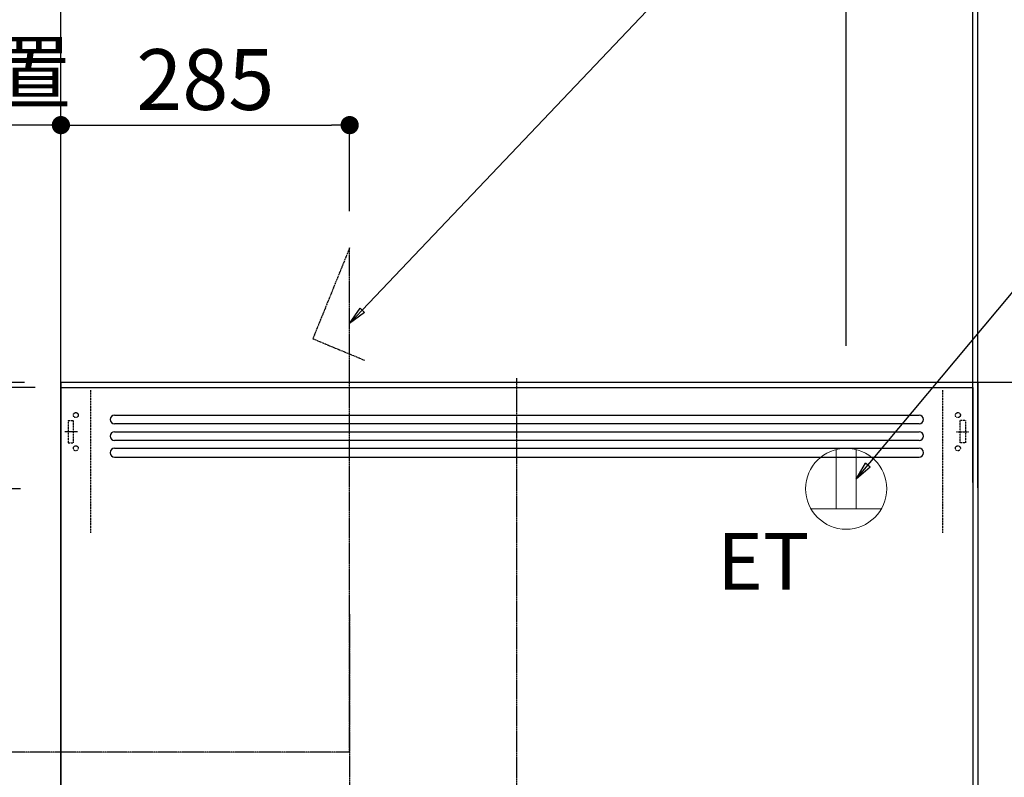
# Model space of a CAD drawing. Units: millimetres. Extents: x -109 to 26472, y -120 to 8847.
# Drawn here: x 15405 to 16377, y 4179 to 4927 of the extents above; entities that cross this region are included whole.
import ezdxf

# ---------------------------------------------------------------- set-up
doc = ezdxf.new("R2010")
doc.units = ezdxf.units.MM
doc.linetypes.add('CENTER', pattern=[2, 1.25, -0.25, 0.25, -0.25])
doc.linetypes.add('HIDDEN', pattern=[0.375, 0.25, -0.125])
doc.layers.get('DEFPOINTS').update_dxf_attribs({"color": 146})
for name, color, linetype in [('111-壁仕上', 3, 'Continuous'), ('150-機器', 8, 'Continuous'), ('160-文字', 254, 'Continuous'), ('166-寸法B', 11, 'Continuous')]:
    doc.layers.add(name, color=color, linetype=linetype)
doc.styles.add('KH001', font='txt')
doc.styles.add('ＭＳ ゴシック', font='txt', dxfattribs={"height": 10})
doc.dimstyles.new('KH1xx030', dxfattribs={"dimscale": 30, "dimtxt": 2, "dimasz": 0.6, "dimexe": 0.3, "dimexo": 1.2, "dimgap": 0.5, "dimtad": 3, "dimdec": 1, "dimdsep": 46, "dimlunit": 6, "dimtxsty": 'KH001', "dimblk": 'DOT', "dimcen": 1, "dimdle": 1, "dimclrd": 256, "dimclre": 256, "dimclrt": 256, "dimadec": 0, "dimazin": 0, "dimtfac": 1, "dimtdec": 1, "dimtix": 1, "dimtmove": 2, "dimatfit": 3, "dimldrblk": 'CLOSEDBLANK', "dimfxl": 1, "dimtolj": 1, "dimtzin": 0, "dimlwd": -1, "dimlwe": -1, "dimarcsym": 0})

# ---------------------------------------------------------------- blocks, each defined once
blk = doc.blocks.new('_Dot')
at = {"color": 0, "linetype": 'ByBlock', "lineweight": -2}
blk.add_line((-0.5, 0), (-1, 0), dxfattribs=at)
at = {"color": 0, "linetype": 'ByBlock', "const_width": 0.5}
blk.add_lwpolyline([(-0.25, 0, 1), (0.25, 0, 1)], format="xyb", close=True, dxfattribs=at)
blk = doc.blocks.new('*D504')
at = {"layer": '166-寸法B', "transparency": 16777216}
for p, q in [((15409.621575, 4569.120669), (14445.675176, 4569.120669)), ((14454.675176, 2187.115899), (14454.675176, 4551.120669)), ((15409.621575, 2169.115899), (14445.675176, 2169.115899))]:
    blk.add_line(p, q, dxfattribs=at)
at = {"layer": 'DEFPOINTS', "color": 0, "transparency": 16777216}
for p in [(14454.675176, 4569.120669), (15445.621575, 4569.120669), (15445.621575, 2169.115899)]:
    blk.add_point(p, dxfattribs=at)
at = {"layer": '166-寸法B', "transparency": 16777216, "xscale": 18, "yscale": 18, "zscale": 18}
for p, rotation in [((14454.675176, 4569.120669), 90), ((14454.675176, 2169.115899), 270)]:
    blk.add_blockref('_Dot', p, dxfattribs=dict(at, rotation=rotation))
at = {"layer": '166-寸法B', "transparency": 16777216, "insert": (14405.868069, 3369.118284), "char_height": 60, "attachment_point": 5, "rotation": 90, "style": 'KH001'}
blk.add_mtext('\\A1;2,400', dxfattribs=at)
blk = doc.blocks.new('_ClosedBlank')
at = {"color": 0, "linetype": 'ByBlock', "lineweight": -2}
for p, q in [((-1, 0.166667), (0, 0)), ((-1, 0.166667), (-1, -0.166667)), ((0, 0), (-1, -0.166667))]:
    blk.add_line(p, q, dxfattribs=at)
blk = doc.blocks.new('*D506')
at = {"layer": '166-寸法B', "transparency": 16777216}
for p, q in [((15409.621572, 4564.115899), (14580.675176, 4564.115899)), ((14589.675176, 3882.115899), (14589.675176, 4546.115899)), ((14963.575176, 3864.115899), (14580.675176, 3864.115899))]:
    blk.add_line(p, q, dxfattribs=at)
at = {"layer": 'DEFPOINTS', "color": 0, "transparency": 16777216}
for p in [(14589.675176, 4564.115899), (15445.621572, 4564.115899), (14999.575176, 3864.115899)]:
    blk.add_point(p, dxfattribs=at)
at = {"layer": '166-寸法B', "transparency": 16777216, "xscale": 18, "yscale": 18, "zscale": 18}
for p, rotation in [((14589.675176, 4564.115899), 90), ((14589.675176, 3864.115899), 270)]:
    blk.add_blockref('_Dot', p, dxfattribs=dict(at, rotation=rotation))
at = {"layer": '166-寸法B', "transparency": 16777216, "insert": (14544.675176, 4214.115899), "char_height": 60, "attachment_point": 5, "rotation": 90, "style": 'KH001'}
blk.add_mtext('\\A1;700', dxfattribs=at)
blk = doc.blocks.new('ADR-3A-9017L_S')
at = {"layer": '150-機器', "color": 161, "linetype": 'CENTER'}
for p, q in [((0, -50), (0, 709.444283)), ((-165, 476.240281), (-165, 203.635824))]:
    blk.add_line(p, q, dxfattribs=at)
at = {"layer": '150-機器', "linetype": 'Continuous'}
for p, q in [((-397.026689, 672.694175), (397.053533, 672.694175)), ((397.053533, 663.956311), (-397.026689, 663.956311)), ((-397.026689, 656.31068), (397.053631, 656.31068)), ((397.053533, 647.572816), (-397.026689, 647.572816)), ((-397.026689, 639.927185), (397.053631, 639.927185)), ((-397.026689, 631.189321), (397.053533, 631.189321))]:
    blk.add_line(p, q, dxfattribs=at)
at = {"layer": '150-機器', "color": 6, "linetype": 'Continuous'}
blk.add_lwpolyline([(-450, 700), (450, 700), (449.999993, 70.046117), (-450.000004, 70.046117)], close=True, dxfattribs=at)
at = {"layer": '150-機器', "linetype": 'Continuous'}
for centre, start, end in [((-397.026689, 668.325243), 90, 270), ((397.053533, 668.325243), 270, 90), ((-397.026689, 651.941748), 90, 270), ((397.053533, 651.941748), 270, 90), ((-397.026689, 635.558253), 90, 270), ((397.053533, 635.558253), 270, 90)]:
    blk.add_arc(centre, 4.368932, start, end, dxfattribs=at)
at = {"layer": 'DEFPOINTS', "linetype": 'HIDDEN'}
for p, q in [((-420.509698, 556.463802), (-420.509698, 697.269417)), ((420.536543, 556.463802), (420.536543, 697.269417)), ((-442.900475, 667.23301), (-437.43931, 667.23301)), ((-442.900475, 667.23301), (-442.900475, 645.38835)), ((-437.43931, 645.38835), (-437.43931, 667.23301)), ((442.927319, 667.23301), (437.466154, 667.23301)), ((437.466154, 645.38835), (437.466154, 667.23301)), ((442.927319, 667.23301), (442.927319, 645.38835)), ((433.706628, 656.31068), (446.2412, 656.31068)), ((-442.900475, 645.38835), (-437.43931, 645.38835)), ((442.927319, 645.38835), (437.466154, 645.38835))]:
    blk.add_line(p, q, dxfattribs=at)
at = {"layer": 'DEFPOINTS', "linetype": 'CENTER'}
blk.add_line((-433.679784, 656.31068), (-446.214356, 656.31068), dxfattribs=at)
at = {"layer": 'DEFPOINTS', "linetype": 'HIDDEN'}
for centre in [(-435.254844, 672.694175), (435.281688, 672.694175), (-435.254844, 639.927185), (435.281688, 639.927185)]:
    blk.add_circle(centre, 2.457524, dxfattribs=at)
blk = doc.blocks.new('ｺﾝｾﾝﾄ 展開用')
at = {"layer": '160-文字', "color": 4, "linetype": 'Continuous', "lineweight": 20}
for p, q in [((-20.000093, 34.6407), (-20.000093, -34.641195)), ((38.729804, 10.000046), (-20.000093, 10.000046)), ((38.729804, -10.000046), (-20.000093, -10.000046))]:
    blk.add_line(p, q, dxfattribs=at)
blk.add_circle((0, 0), 40, dxfattribs=at)
blk = doc.blocks.new('*D529')
at = {"layer": '166-寸法B', "transparency": 16777216}
for p, q in [((15445.621572, 4600.120669), (15445.621572, 4967.105883)), ((16220.621566, 4605.120669), (16220.621566, 4967.105883)), ((16202.621566, 4958.105883), (15463.621572, 4958.105883))]:
    blk.add_line(p, q, dxfattribs=at)
at = {"layer": 'DEFPOINTS', "color": 0, "transparency": 16777216}
for p in [(15445.621572, 4958.105883), (16220.621566, 4569.120669), (15445.621572, 4564.120669)]:
    blk.add_point(p, dxfattribs=at)
at = {"layer": '166-寸法B', "transparency": 16777216, "xscale": 18, "yscale": 18, "zscale": 18, "rotation": 180}
blk.add_blockref('_Dot', (15445.621572, 4958.105883), dxfattribs=at)
at = {"layer": '166-寸法B', "transparency": 16777216, "xscale": 18, "yscale": 18, "zscale": 18}
blk.add_blockref('_Dot', (16220.621566, 4958.105883), dxfattribs=at)
at = {"layer": '166-寸法B', "transparency": 16777216, "insert": (15833.121569, 5003.105883), "char_height": 60, "attachment_point": 5, "style": 'KH001'}
blk.add_mtext('\\A1;775', dxfattribs=at)
blk = doc.blocks.new('*D530')
at = {"layer": '166-寸法B', "transparency": 16777216}
for p, q in [((15445.621572, 4605.125359), (15445.621572, 4832.105883)), ((14810.202114, 4823.105883), (14792.202114, 4823.105883)), ((15445.621572, 4823.105883), (14810.202114, 4823.105883)), ((15445.621572, 4823.105883), (15463.621572, 4823.105883))]:
    blk.add_line(p, q, dxfattribs=at)
at = {"layer": 'DEFPOINTS', "color": 0, "transparency": 16777216}
for p in [(14810.202114, 4823.105883), (14810.202114, 4690.926194), (15445.621572, 4569.125359)]:
    blk.add_point(p, dxfattribs=at)
at = {"layer": '166-寸法B', "transparency": 16777216, "insert": (15127.911843, 4874.806391), "char_height": 60, "attachment_point": 5, "style": 'KH001'}
blk.add_mtext('\\A1;上方排気ﾀﾞｸﾄ位置', dxfattribs=at)
blk = doc.blocks.new('_None')
blk = doc.blocks.new('*D531')
at = {"layer": '166-寸法B', "transparency": 16777216}
for p, q in [((15445.621572, 4605.125359), (15445.621572, 4967.105883)), ((15475.621572, 4958.105883), (14780.202114, 4958.105883))]:
    blk.add_line(p, q, dxfattribs=at)
at = {"layer": 'DEFPOINTS', "color": 0, "transparency": 16777216}
for p in [(14810.202114, 4958.105883), (14810.202114, 4690.926194), (15445.621572, 4569.125359)]:
    blk.add_point(p, dxfattribs=at)
at = {"layer": '166-寸法B', "transparency": 16777216, "insert": (15127.911843, 5007.522127), "char_height": 60, "attachment_point": 5, "style": 'KH001'}
blk.add_mtext('\\A1;ｺﾝｾﾝﾄ位置', dxfattribs=at)
blk = doc.blocks.new('*D532')
at = {"layer": '166-寸法B', "transparency": 16777216}
for p, q in [((14724.675176, 4582.120669), (14724.675176, 4600.120669)), ((15405.621566, 4564.120669), (14715.675176, 4564.120669)), ((14724.675176, 4464.120669), (14724.675176, 4564.120669)), ((15405.621566, 4464.120669), (14715.675176, 4464.120669)), ((14724.675176, 4446.120669), (14724.675176, 4428.120669))]:
    blk.add_line(p, q, dxfattribs=at)
at = {"layer": 'DEFPOINTS', "color": 0, "transparency": 16777216}
for p in [(14724.675176, 4564.120669), (15441.621566, 4564.120669), (15441.621566, 4464.120669)]:
    blk.add_point(p, dxfattribs=at)
at = {"layer": '166-寸法B', "transparency": 16777216, "xscale": 18, "yscale": 18, "zscale": 18}
for p, rotation in [((14724.675176, 4564.120669), 270), ((14724.675176, 4464.120669), 90)]:
    blk.add_blockref('_Dot', p, dxfattribs=dict(at, rotation=rotation))
at = {"layer": '166-寸法B', "transparency": 16777216, "insert": (14679.675176, 4514.120669), "char_height": 60, "attachment_point": 5, "rotation": 90, "style": 'KH001'}
blk.add_mtext('\\A1;100', dxfattribs=at)
blk = doc.blocks.new('*D533')
at = {"layer": '166-寸法B', "transparency": 16777216}
for p, q in [((14724.675176, 4534.120669), (14724.675176, 5028.005331)), ((15420.096209, 4564.120669), (14715.675176, 4564.120669))]:
    blk.add_line(p, q, dxfattribs=at)
at = {"layer": 'DEFPOINTS', "color": 0, "transparency": 16777216}
for p in [(14724.675176, 4998.005331), (14735.972204, 4998.005331), (15456.096209, 4564.120669)]:
    blk.add_point(p, dxfattribs=at)
at = {"layer": '166-寸法B', "transparency": 16777216, "insert": (14675.258932, 4781.063), "char_height": 60, "attachment_point": 5, "rotation": 90, "style": 'KH001'}
blk.add_mtext('\\A1;ｺﾝｾﾝﾄ位置', dxfattribs=at)
blk = doc.blocks.new('*D534')
at = {"layer": '166-寸法B', "transparency": 16777216}
for p, q in [((15445.621572, 4600.120669), (15445.621572, 4832.105883)), ((15730.621577, 4738.116848), (15730.621577, 4832.105883)), ((15463.621572, 4823.105883), (15712.621577, 4823.105883))]:
    blk.add_line(p, q, dxfattribs=at)
at = {"layer": 'DEFPOINTS', "color": 0, "transparency": 16777216}
for p in [(15730.621577, 4823.105883), (15730.621577, 4702.116848), (15445.621572, 4564.120669)]:
    blk.add_point(p, dxfattribs=at)
at = {"layer": '166-寸法B', "transparency": 16777216, "xscale": 18, "yscale": 18, "zscale": 18, "rotation": 180}
blk.add_blockref('_Dot', (15445.621572, 4823.105883), dxfattribs=at)
at = {"layer": '166-寸法B', "transparency": 16777216, "xscale": 18, "yscale": 18, "zscale": 18}
blk.add_blockref('_Dot', (15730.621577, 4823.105883), dxfattribs=at)
at = {"layer": '166-寸法B', "transparency": 16777216, "insert": (15588.121574, 4868.105883), "char_height": 60, "attachment_point": 5, "style": 'KH001'}
blk.add_mtext('\\A1;285', dxfattribs=at)
blk = doc.blocks.new('*D536')
at = {"layer": '166-寸法B', "transparency": 16777216}
for p, q in [((15445.621572, 4465.120669), (15445.621572, 5238.093151)), ((16350.621572, 4465.120669), (16350.621572, 5238.093151)), ((15463.621572, 5229.093151), (16332.621572, 5229.093151))]:
    blk.add_line(p, q, dxfattribs=at)
at = {"layer": 'DEFPOINTS', "color": 0, "transparency": 16777216}
for p in [(16350.621572, 5229.093151), (15445.621572, 4429.120669), (16350.621572, 4429.120669)]:
    blk.add_point(p, dxfattribs=at)
at = {"layer": '166-寸法B', "transparency": 16777216, "xscale": 18, "yscale": 18, "zscale": 18, "rotation": 180}
blk.add_blockref('_Dot', (15445.621572, 5229.093151), dxfattribs=at)
at = {"layer": '166-寸法B', "transparency": 16777216, "xscale": 18, "yscale": 18, "zscale": 18}
blk.add_blockref('_Dot', (16350.621572, 5229.093151), dxfattribs=at)
at = {"layer": '166-寸法B', "transparency": 16777216, "insert": (15898.121572, 5274.093151), "char_height": 60, "attachment_point": 5, "style": 'KH001'}
blk.add_mtext('\\A1;905', dxfattribs=at)
blk = doc.blocks.new('*D537')
at = {"layer": '166-寸法B', "transparency": 16777216}
for p, q in [((15445.621572, 4830.046919), (15445.621572, 5103.329748)), ((16345.621561, 4470.120669), (16345.621561, 5103.329748)), ((16327.621561, 5094.329748), (15463.621572, 5094.329748))]:
    blk.add_line(p, q, dxfattribs=at)
at = {"layer": 'DEFPOINTS', "color": 0, "transparency": 16777216}
for p in [(15445.621572, 5094.329748), (15445.621572, 4794.046919), (16345.621561, 4434.120669)]:
    blk.add_point(p, dxfattribs=at)
at = {"layer": '166-寸法B', "transparency": 16777216, "xscale": 18, "yscale": 18, "zscale": 18, "rotation": 180}
blk.add_blockref('_Dot', (15445.621572, 5094.329748), dxfattribs=at)
at = {"layer": '166-寸法B', "transparency": 16777216, "xscale": 18, "yscale": 18, "zscale": 18}
blk.add_blockref('_Dot', (16345.621561, 5094.329748), dxfattribs=at)
at = {"layer": '166-寸法B', "transparency": 16777216, "insert": (15895.621566, 5139.329748), "char_height": 60, "attachment_point": 5, "style": 'KH001'}
blk.add_mtext('\\A1;900', dxfattribs=at)
blk = doc.blocks.new('*D538')
at = {"layer": '166-寸法B', "transparency": 16777216}
for p, q in [((16345.621561, 4830.04692), (16345.621561, 5103.329748)), ((16350.621572, 4830.046919), (16350.621572, 5103.329748)), ((16327.621561, 5094.329748), (16309.621561, 5094.329748)), ((16332.621572, 5094.329748), (16314.621572, 5094.329748)), ((16350.621572, 5094.329748), (16345.621561, 5094.329748)), ((16350.621572, 5094.329748), (16345.621561, 5094.329748)), ((16821.873843, 5094.329748), (16350.621572, 5094.329748)), ((16363.621561, 5094.329748), (16381.621561, 5094.329748))]:
    blk.add_line(p, q, dxfattribs=at)
at = {"layer": 'DEFPOINTS', "color": 0, "transparency": 16777216}
for p in [(16345.621561, 5094.329748), (16345.621561, 4794.04692), (16350.621572, 4794.046919)]:
    blk.add_point(p, dxfattribs=at)
at = {"layer": '166-寸法B', "transparency": 16777216, "xscale": 18, "yscale": 18, "zscale": 18}
blk.add_blockref('_Dot', (16350.621572, 5094.329748), dxfattribs=at)
at = {"layer": '166-寸法B', "transparency": 16777216, "xscale": 18, "yscale": 18, "zscale": 18, "rotation": 180}
blk.add_blockref('_Dot', (16345.621561, 5094.329748), dxfattribs=at)
at = {"layer": '166-寸法B', "transparency": 16777216, "insert": (16617.432219, 5144.355128), "char_height": 60, "attachment_point": 5, "style": 'KH001'}
blk.add_mtext('\\A1;5〈ｸﾘｱﾗﾝｽ〉', dxfattribs=at)

msp = doc.modelspace()

# ---------------------------------------------------------------- linework, layer by layer
at = {"layer": '111-壁仕上', "color": 253, "linetype": 'CENTER', "ltscale": 2}
msp.add_line((15445.62157, 4569.12067), (15445.62157, 5780.15583), dxfattribs=at)
at = {"layer": '111-壁仕上', "ltscale": 2}
for p, q in [((17534.33009, 4569.12067), (15445.62157, 4569.12067)), ((15445.62157, 4569.12067), (15445.62157, 2169.12067)), ((17365.25776, 4569.12067), (15445.62157, 4569.12067)), ((16350.62158, 4569.12051), (16350.62158, 3029.12051))]:
    msp.add_line(p, q, dxfattribs=at)
at = {"layer": '150-機器', "linetype": 'CENTER'}
for points in [[(15730.62157, 4203.72955), (15730.62158, 4702.11685), (15694.25633, 4612.21488), (15745.4351, 4590.98799)], [(15730.62157, 4204.12068), (15050.88689, 4204.12068), (15140.78886, 4240.48593), (15162.01575, 4189.30716)]]:
    msp.add_lwpolyline(points, dxfattribs=at)

# ---------------------------------------------------------------- block references
at = {"layer": '150-機器'}
msp.add_blockref('ADR-3A-9017L_S', (15895.62157, 3864.12067), dxfattribs=at)
at = {"layer": '160-文字', "rotation": 90}
msp.add_blockref('ｺﾝｾﾝﾄ 展開用', (16220.62157, 4464.12067), dxfattribs=at)

# ---------------------------------------------------------------- texts
at = {"layer": '160-文字', "color": 4, "lineweight": 0, "insert": (16093.45437, 4420.42173), "char_height": 56, "attachment_point": 1, "line_spacing_factor": 0.782827, "style": 'ＭＳ ゴシック'}
msp.add_mtext('ET', dxfattribs=at)

# ---------------------------------------------------------------- dimensions: what is measured, and where the dimension line sits
at = {"layer": '166-寸法B'}
for base, p1, p2, picture, middle in [((16350.62157, 5229.09315), (15445.62157, 4429.12067), (16350.62157, 4429.12067), '*D536', (15898.12157, 5274.09315)), ((15445.62157, 4958.10588), (16220.62157, 4569.12067), (15445.62157, 4564.12067), '*D529', (15833.12157, 5003.10588)), ((15730.62158, 4823.10588), (15445.62157, 4564.12067), (15730.62158, 4702.11685), '*D534', (15588.12157, 4868.10588))]:
    dim = msp.add_linear_dim(base=base, p1=p1, p2=p2, dimstyle='KH1xx030', dxfattribs=at)
    dim.commit()
    dim.dimension.update_dxf_attribs({"geometry": picture, "text_midpoint": middle})
dim = msp.add_linear_dim(base=(16345.62156, 5094.32975), p1=(16350.62157, 4794.04692), p2=(16345.62156, 4794.04692), angle=180, text='<>〈ｸﾘｱﾗﾝｽ〉', dimstyle='KH1xx030', override={"dimtmove": 1}, dxfattribs=at)
dim.commit()
dim.dimension.update_dxf_attribs({"geometry": '*D538', "text_midpoint": (16617.43222, 5094.32975), "dimtype": 160})
for base, p1, p2, angle, picture, middle in [((15445.62157, 5094.32975), (16345.62156, 4434.12067), (15445.62157, 4794.04692), 180, '*D537', (15895.62157, 5139.32975)), ((14724.67518, 4564.12067), (15441.62157, 4464.12067), (15441.62157, 4564.12067), 270, '*D532', (14679.67518, 4514.12067)), ((14454.67518, 4569.12067), (15445.62157, 2169.1159), (15445.62157, 4569.12067), 90, '*D504', (14405.86807, 3369.11828))]:
    dim = msp.add_linear_dim(base=base, p1=p1, p2=p2, angle=angle, dimstyle='KH1xx030', dxfattribs=at)
    dim.commit()
    dim.dimension.update_dxf_attribs({"geometry": picture, "text_midpoint": middle})
for base, text, picture, middle in [((14810.20211, 4958.10588), 'ｺﾝｾﾝﾄ位置', '*D531', (15127.91184, 5007.52213)), ((14810.20211, 4823.10588), '上方排気ﾀﾞｸﾄ位置', '*D530', (15127.91184, 4874.80639))]:
    dim = msp.add_linear_dim(base=base, p1=(15445.62157, 4569.12536), p2=(14810.20211, 4690.92619), text=text, dimstyle='KH1xx030', override={"dimblk1": 'None', "dimblk2": 'None', "dimsah": 1, "dimse2": 1}, dxfattribs=at)
    dim.commit()
    dim.dimension.update_dxf_attribs({"geometry": picture, "text_midpoint": middle})
dim = msp.add_linear_dim(base=(14724.67518, 4998.00533), p1=(15456.09621, 4564.12067), p2=(14735.9722, 4998.00533), angle=270, text='ｺﾝｾﾝﾄ位置', dimstyle='KH1xx030', override={"dimjust": 2, "dimblk1": 'None', "dimblk2": 'None', "dimsah": 1, "dimse2": 1}, dxfattribs=at)
dim.commit()
dim.dimension.update_dxf_attribs({"geometry": '*D533', "text_midpoint": (14675.25893, 4781.063)})
dim = msp.add_linear_dim(base=(14589.67518, 4564.1159), p1=(14999.57518, 3864.1159), p2=(15445.62157, 4564.1159), angle=90, dimstyle='KH1xx030', override={"dimpost": ''}, dxfattribs=at)
dim.commit()
dim.dimension.update_dxf_attribs({"geometry": '*D506', "text_midpoint": (14544.67518, 4214.1159)})

# ---------------------------------------------------------------- leaders
at = {"layer": '160-文字', "annotation_type": 0, "has_hookline": 1, "hookline_direction": 0}
for points, text_width in [([(15730.62157, 4627.22714), (16379.31922, 5310.10377), (16379.91922, 5310.10377)], 1426.5), ([(16230.62161, 4473.48552), (16500.30853, 4796.48807), (16500.90853, 4796.48807)], 847.92)]:
    msp.add_leader(points, dimstyle='KH1xx030', override={"dimgap": 0.5, "dimtad": 1}, dxfattribs=dict(at, text_width=text_width))

doc.saveas('drawing.dxf')
